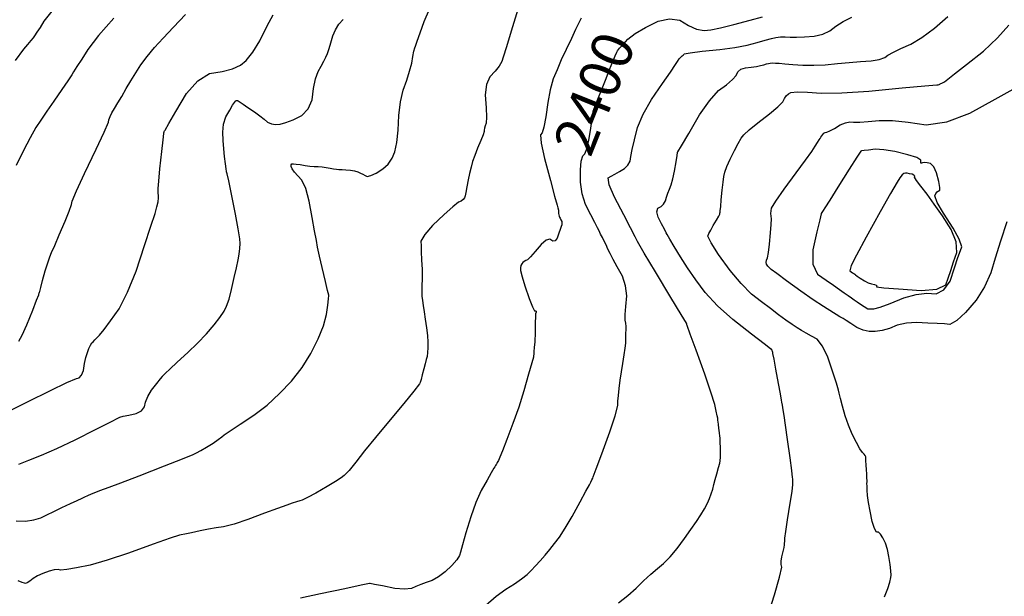
# Model space of a CAD drawing. Extents: x 351774 to 354974, y 1051116 to 1054116.
# Drawn here: x 352370 to 352610, y 1053387 to 1053527 of the extents above; entities that cross this region are included whole.
import ezdxf
from ezdxf.enums import TextEntityAlignment as Align

# ---------------------------------------------------------------- set-up
doc = ezdxf.new("R2010")
doc.units = 0
doc.header["$LTSCALE"] = 25
doc.header["$MEASUREMENT"] = 0
for name, color, linetype in [('CTEXT', 7, 'CONTINUOUS'), ('INDEX', 1, 'CONTINUOUS'), ('INTER', 33, 'CONTINUOUS')]:
    doc.layers.add(name, color=color, linetype=linetype)
doc.styles.add('SIMPLEX', font='SIMPLEX')

msp = doc.modelspace()

# ---------------------------------------------------------------- linework, layer by layer
at = {"layer": 'INDEX', "color": 1, "linetype": 'CONTINUOUS'}
for points, elevation in [([(352367.6, 1053432.09), (352371.5, 1053434.04), (352377.14, 1053436.84), (352381.13, 1053438.75), (352383.47, 1053439.78), (352384.17, 1053439.92), (352384.74, 1053440.58), (352385.17, 1053441.74), (352385.46, 1053443.41), (352385.79, 1053444.86), (352386.14, 1053446.09), (352386.51, 1053447.1), (352386.87, 1053447.88), (352387.2, 1053448.43), (352387.52, 1053448.74), (352387.94, 1053449.16), (352388.47, 1053449.69), (352389.11, 1053450.32), (352390.22, 1053451.71), (352391.81, 1053453.86), (352393.88, 1053456.77), (352395.95, 1053460.8), (352398.03, 1053465.94), (352400.1, 1053472.2), (352401.64, 1053476.9), (352402.64, 1053480.04), (352403.1, 1053481.63), (352403.4, 1053482.89), (352403.52, 1053483.81), (352403.48, 1053484.41), (352403.44, 1053484.99), (352403.42, 1053485.56), (352403.4, 1053486.13), (352403.54, 1053487.9), (352403.84, 1053490.9), (352404.31, 1053495.1), (352404.62, 1053497.96), (352404.78, 1053499.48), (352404.8, 1053499.65), (352404.81, 1053499.78), (352404.83, 1053499.88), (352404.85, 1053499.94), (352404.89, 1053500.04), (352404.97, 1053500.18), (352405.07, 1053500.35), (352406, 1053501.93), (352407.74, 1053504.91), (352410.3, 1053509.28), (352413.04, 1053512.36), (352415.94, 1053514.13), (352419.01, 1053514.61), (352421.53, 1053515.3), (352423.49, 1053516.21), (352424.89, 1053517.35), (352426.45, 1053519.32), (352428.15, 1053522.13), (352430, 1053525.79), (352431.41, 1053528.47)], 2410), ([(352483.31, 1053384.45), (352485.84, 1053386.65), (352488.16, 1053388.4), (352490.27, 1053389.71), (352492.01, 1053390.91), (352493.37, 1053391.99), (352494.36, 1053392.96), (352495.42, 1053394.06), (352496.54, 1053395.3), (352497.73, 1053396.67), (352498.91, 1053398.09), (352500.08, 1053399.56), (352501.24, 1053401.08), (352502.66, 1053403.27), (352504.34, 1053406.14), (352506.29, 1053409.69), (352507.69, 1053412.26), (352508.56, 1053413.87), (352508.88, 1053414.51), (352509.15, 1053415.05), (352509.35, 1053415.47), (352509.49, 1053415.78), (352510.23, 1053417.77), (352511.57, 1053421.43), (352513.51, 1053426.76), (352514.81, 1053430.67), (352515.47, 1053433.15), (352515.5, 1053434.21), (352515.61, 1053435.59), (352515.81, 1053437.3), (352516.09, 1053439.33), (352516.39, 1053441.38), (352516.71, 1053443.45), (352517.05, 1053445.53), (352517.28, 1053447.18), (352517.4, 1053448.41), (352517.41, 1053449.2), (352517.43, 1053450), (352517.47, 1053450.81), (352517.51, 1053451.63), (352517.5, 1053452.43), (352517.43, 1053453.22), (352517.3, 1053453.99), (352517.29, 1053455.36), (352517.4, 1053457.33), (352517.64, 1053459.89), (352517.38, 1053462.35), (352516.61, 1053464.71), (352515.34, 1053466.96), (352514.33, 1053468.81), (352513.58, 1053470.28), (352513.08, 1053471.34), (352512.61, 1053472.35), (352512.15, 1053473.29), (352511.71, 1053474.18), (352511.29, 1053475), (352510.9, 1053475.76), (352510.53, 1053476.47), (352509.85, 1053477.78), (352508.88, 1053479.68), (352507.6, 1053482.18), (352506.76, 1053484.84), (352506.35, 1053487.66), (352506.38, 1053490.64), (352506.57, 1053492.78), (352506.92, 1053494.08), (352507.42, 1053494.54), (352507.91, 1053495.81), (352508.39, 1053497.88), (352508.86, 1053500.76), (352509.18, 1053502.77), (352509.36, 1053503.91), (352509.4, 1053504.17), (352509.43, 1053504.44), (352509.47, 1053504.7), (352509.51, 1053504.97), (352509.88, 1053506.02), (352510.6, 1053507.88), (352511.66, 1053510.52), (352512.62, 1053512.93), (352513.48, 1053515.12), (352514.24, 1053517.07), (352514.81, 1053518.48), (352515.2, 1053519.35), (352515.41, 1053519.67), (352515.92, 1053520.31), (352516.76, 1053521.26), (352517.92, 1053522.52), (352519.73, 1053523.88), (352522.19, 1053525.34), (352525.31, 1053526.9), (352528.11, 1053527.5), (352530.58, 1053527.14), (352532.72, 1053525.82), (352534.7, 1053525), (352536.5, 1053524.67), (352538.13, 1053524.83), (352540.55, 1053525.31), (352543.77, 1053526.09), (352547.79, 1053527.19), (352550.79, 1053528)], 2400)]:
    msp.add_lwpolyline(points, dxfattribs=dict(at, elevation=elevation))
at = {"layer": 'INDEX', "color": 1, "linetype": 'CONTINUOUS', "elevation": 2390}
msp.add_lwpolyline([(352576.44, 1053456.78), (352577.88, 1053456.76), (352579.47, 1053457.19), (352581.93, 1053458.07), (352585.25, 1053459.4), (352588.22, 1053460.23), (352590.85, 1053460.58), (352593.13, 1053460.44), (352595.01, 1053461.43), (352596.5, 1053463.54), (352597.59, 1053466.78), (352598.42, 1053469.25), (352599, 1053470.96), (352599.33, 1053471.89), (352598.75, 1053473.72), (352597.26, 1053476.45), (352594.87, 1053480.09), (352593.37, 1053482.7), (352592.76, 1053484.29), (352593.04, 1053484.87), (352593.33, 1053485.28), (352593.65, 1053485.52), (352593.97, 1053485.61), (352594.01, 1053486.37), (352593.75, 1053487.81), (352593.19, 1053489.92), (352592.53, 1053491.38), (352591.76, 1053492.2), (352590.88, 1053492.37), (352590.21, 1053492.44), (352589.76, 1053492.4), (352589.51, 1053492.26), (352589.37, 1053492.32), (352589.33, 1053492.59), (352589.39, 1053493.05), (352588.36, 1053493.63), (352586.23, 1053494.31), (352583.01, 1053495.09), (352580.33, 1053495.55), (352578.21, 1053495.68), (352576.63, 1053495.48), (352575.53, 1053495.34), (352574.91, 1053495.25), (352574.77, 1053495.22), (352573.76, 1053493.74), (352571.87, 1053490.8), (352569.11, 1053486.42), (352567.14, 1053483.27), (352565.94, 1053481.37), (352565.53, 1053480.71), (352565.25, 1053480.25), (352565.09, 1053480), (352565.07, 1053479.96), (352564.72, 1053478.47), (352564.04, 1053475.52), (352563.03, 1053471.11), (352563.07, 1053467.68), (352564.16, 1053465.22), (352566.31, 1053463.75), (352568.1, 1053462.49), (352569.55, 1053461.46), (352570.65, 1053460.66), (352571.61, 1053459.97), (352572.43, 1053459.4), (352573.12, 1053458.96), (352573.86, 1053458.47), (352574.68, 1053457.93)], close=True, dxfattribs=at)
at = {"layer": 'INTER', "color": 33, "linetype": 'CONTINUOUS'}
for points in [[(352368.59, 1053517.32), (352370.65, 1053520.08), (352371.64, 1053521.23), (352372.41, 1053522.16), (352372.99, 1053522.87), (352373.35, 1053523.37), (352373.91, 1053524.2), (352374.67, 1053525.38), (352375.62, 1053526.9), (352377.54, 1053529.32)], [(352368.77, 1053405.02), (352371.05, 1053405.01), (352373.06, 1053405.26), (352374.79, 1053405.76), (352376.26, 1053406.52), (352377.95, 1053407.36), (352379.87, 1053408.28), (352382.03, 1053409.28), (352383.68, 1053410.04), (352384.84, 1053410.57), (352385.51, 1053410.87), (352386.28, 1053411.21), (352387.16, 1053411.6), (352388.16, 1053412.03), (352389.21, 1053412.45), (352390.32, 1053412.86), (352391.49, 1053413.27), (352394.32, 1053414.33), (352398.79, 1053416.05), (352404.93, 1053418.43), (352409.3, 1053420.15), (352411.9, 1053421.21), (352412.75, 1053421.61), (352413.84, 1053422.21), (352415.19, 1053423.02), (352416.79, 1053424.03), (352418.03, 1053424.86), (352418.92, 1053425.52), (352419.46, 1053426), (352420.94, 1053427.04), (352423.36, 1053428.65), (352426.73, 1053430.81), (352429.95, 1053433.29), (352433.02, 1053436.07), (352435.95, 1053439.15), (352438.49, 1053442.42), (352440.65, 1053445.85), (352442.43, 1053449.46), (352443.7, 1053452.63), (352444.48, 1053455.36), (352444.76, 1053457.66), (352444.95, 1053459.2), (352445.04, 1053459.97), (352445.04, 1053459.99), (352445.03, 1053460), (352445.03, 1053460.01), (352445.03, 1053460.03), (352445.03, 1053460.04), (352445.02, 1053460.07), (352445.01, 1053460.09), (352444.73, 1053461.22), (352444.19, 1053463.46), (352443.39, 1053466.81), (352442.75, 1053469.59), (352442.28, 1053471.78), (352441.98, 1053473.39), (352441.54, 1053475.8), (352440.96, 1053479.02), (352440.24, 1053483.03), (352439.41, 1053486.07), (352438.47, 1053488.12), (352437.43, 1053489.2), (352436.64, 1053490.11), (352436.11, 1053490.88), (352435.84, 1053491.48), (352435.8, 1053491.89), (352435.97, 1053492.1), (352436.38, 1053492.12), (352437.06, 1053492.07), (352438.02, 1053491.94), (352439.27, 1053491.74), (352440.41, 1053491.59), (352441.46, 1053491.5), (352442.41, 1053491.46), (352443.37, 1053491.37), (352444.34, 1053491.23), (352445.32, 1053491.04), (352446.17, 1053490.9), (352446.9, 1053490.81), (352447.49, 1053490.77), (352448.25, 1053490.72), (352449.19, 1053490.66), (352450.31, 1053490.59), (352451.27, 1053490.43), (352452.06, 1053490.19), (352452.7, 1053489.86), (352453.29, 1053489.56), (352453.85, 1053489.29), (352454.36, 1053489.06), (352455.25, 1053489.24), (352456.52, 1053489.84), (352458.15, 1053490.86), (352459.47, 1053492.07), (352460.47, 1053493.47), (352461.14, 1053495.05), (352461.63, 1053497.33), (352461.95, 1053500.29), (352462.08, 1053503.94), (352462.47, 1053507.2), (352463.11, 1053510.05), (352464.02, 1053512.5), (352464.72, 1053514.7), (352465.22, 1053516.64), (352465.53, 1053518.32), (352465.78, 1053519.58), (352465.97, 1053520.41), (352466.11, 1053520.83), (352466.54, 1053522.04), (352467.26, 1053524.04), (352468.27, 1053526.84), (352469.59, 1053529.85)], [(352491.14, 1053529.74), (352489.51, 1053524.48), (352488.31, 1053520.63), (352487.54, 1053518.17), (352487.2, 1053517.11), (352486.53, 1053515.96), (352485.54, 1053514.71), (352484.24, 1053513.36), (352483.45, 1053511.43), (352483.17, 1053508.91), (352483.41, 1053505.8), (352483.49, 1053503.51), (352483.41, 1053502.03), (352483.16, 1053501.36), (352483, 1053500.8), (352482.91, 1053500.36), (352482.9, 1053500.03), (352482.62, 1053499.17), (352482.08, 1053497.8), (352481.28, 1053495.91), (352480.61, 1053494.19), (352480.08, 1053492.65), (352479.7, 1053491.28), (352479.34, 1053489.8), (352479, 1053488.19), (352478.7, 1053486.47), (352478.44, 1053485.16), (352478.23, 1053484.28), (352478.07, 1053483.82), (352477.74, 1053483.41), (352477.27, 1053483.05), (352476.63, 1053482.73), (352475.26, 1053481.62), (352473.16, 1053479.74), (352470.32, 1053477.06), (352468.42, 1053474.91), (352467.48, 1053473.27), (352467.49, 1053472.14), (352467.54, 1053470.62), (352467.62, 1053468.69), (352467.75, 1053466.37), (352467.8, 1053464.63), (352467.8, 1053463.48), (352467.73, 1053462.91), (352467.68, 1053462.27), (352467.66, 1053461.56), (352467.67, 1053460.78), (352467.73, 1053459.86), (352467.84, 1053458.79), (352468.01, 1053457.58), (352468.23, 1053456.06), (352468.51, 1053454.24), (352468.84, 1053452.12), (352469.05, 1053450.25), (352469.15, 1053448.62), (352469.14, 1053447.24), (352469.08, 1053446.07), (352468.96, 1053445.11), (352468.78, 1053444.36), (352468.53, 1053443.36), (352468.2, 1053442.13), (352467.8, 1053440.67), (352467.49, 1053439.56), (352467.26, 1053438.81), (352467.11, 1053438.43), (352465.78, 1053436.7), (352463.27, 1053433.63), (352459.58, 1053429.23), (352456.41, 1053425.38), (352453.75, 1053422.09), (352451.6, 1053419.35), (352449.94, 1053417.35), (352448.76, 1053416.08), (352448.06, 1053415.54), (352446.67, 1053414.65), (352444.59, 1053413.42), (352441.82, 1053411.84), (352439.79, 1053410.73), (352438.5, 1053410.1), (352437.94, 1053409.94), (352437.13, 1053409.68), (352436.07, 1053409.33), (352434.75, 1053408.88), (352432.5, 1053408.07), (352429.33, 1053406.91), (352425.23, 1053405.39), (352421.91, 1053404.28), (352419.36, 1053403.6), (352417.58, 1053403.33), (352415.68, 1053403), (352413.65, 1053402.61), (352411.5, 1053402.15), (352409.94, 1053401.83), (352408.98, 1053401.64), (352408.62, 1053401.59), (352406.36, 1053400.82), (352402.2, 1053399.34), (352396.13, 1053397.14), (352390.99, 1053395.45), (352386.78, 1053394.27), (352383.5, 1053393.59), (352381.11, 1053393.19), (352379.61, 1053393.05), (352379, 1053393.18), (352378.07, 1053393.07), (352376.82, 1053392.74), (352375.25, 1053392.18), (352373.94, 1053391.6), (352372.88, 1053391), (352372.07, 1053390.37), (352371.45, 1053389.97), (352371.03, 1053389.79), (352370.79, 1053389.82), (352370.22, 1053390.04), (352369.3, 1053390.43)], [(352392.6, 1053527.68), (352388.88, 1053523.38), (352386.26, 1053520.03), (352384.75, 1053517.66), (352383.59, 1053515.83), (352382.79, 1053514.55), (352382.35, 1053513.82), (352381.4, 1053512.4), (352379.94, 1053510.27), (352377.98, 1053507.44), (352376.27, 1053504.94), (352374.8, 1053502.78), (352373.59, 1053500.95), (352372.19, 1053498.5), (352370.59, 1053495.41), (352368.8, 1053491.7)], [(352369.41, 1053418.86), (352371.85, 1053419.87), (352374.94, 1053421.03), (352378.71, 1053422.67), (352383.16, 1053424.79), (352388.3, 1053427.4), (352391.83, 1053429.19), (352393.76, 1053430.16), (352394.08, 1053430.32), (352394.9, 1053430.55), (352396.23, 1053430.86), (352398.06, 1053431.25), (352399.35, 1053431.91), (352400.1, 1053432.83), (352400.32, 1053434.03), (352400.89, 1053435.39), (352401.81, 1053436.89), (352403.09, 1053438.55), (352403.96, 1053439.68), (352404.43, 1053440.29), (352404.49, 1053440.37), (352404.63, 1053440.52), (352404.85, 1053440.74), (352405.15, 1053441.04), (352406.21, 1053442.02), (352408.05, 1053443.71), (352410.66, 1053446.08), (352413.03, 1053448.39), (352415.15, 1053450.64), (352417.02, 1053452.82), (352418.46, 1053454.67), (352419.48, 1053456.19), (352420.08, 1053457.37), (352420.68, 1053459.13), (352421.3, 1053461.47), (352421.93, 1053464.38), (352422.46, 1053466.79), (352422.87, 1053468.7), (352423.18, 1053470.11), (352423.35, 1053471.43), (352423.39, 1053472.68), (352423.29, 1053473.84), (352422.91, 1053476.23), (352422.23, 1053479.85), (352421.27, 1053484.7), (352420.6, 1053487.99), (352420.24, 1053489.72), (352420.18, 1053489.89), (352420.14, 1053490), (352420.12, 1053490.07), (352420.11, 1053490.07), (352420.11, 1053490.08), (352420.1, 1053490.09), (352420.1, 1053490.11), (352420.1, 1053490.13), (352420.1, 1053490.18), (352420.1, 1053490.24), (352420.02, 1053490.88), (352419.85, 1053492.1), (352419.59, 1053493.9), (352419.38, 1053495.79), (352419.23, 1053497.77), (352419.13, 1053499.83), (352419.36, 1053501.76), (352419.93, 1053503.55), (352420.84, 1053505.21), (352421.52, 1053506.4), (352421.98, 1053507.11), (352422.22, 1053507.37), (352422.42, 1053507.53), (352422.59, 1053507.59), (352422.72, 1053507.57), (352422.9, 1053507.49), (352423.13, 1053507.35), (352423.4, 1053507.16), (352424.11, 1053506.67), (352425.27, 1053505.87), (352426.86, 1053504.77), (352428.19, 1053503.81), (352429.27, 1053503), (352430.09, 1053502.31), (352431.01, 1053501.88), (352432.01, 1053501.7), (352433.11, 1053501.77), (352434.55, 1053502.16), (352436.33, 1053502.86), (352438.46, 1053503.88), (352440, 1053505.5), (352440.94, 1053507.72), (352441.29, 1053510.53), (352441.78, 1053512.85), (352442.39, 1053514.65), (352443.13, 1053515.96), (352443.76, 1053517.12), (352444.27, 1053518.15), (352444.66, 1053519.05), (352445.08, 1053520.21), (352445.53, 1053521.63), (352446.02, 1053523.32), (352446.67, 1053524.83), (352447.49, 1053526.17), (352448.48, 1053527.34)], [(352369.46, 1053448.85), (352370.27, 1053450.34), (352371.39, 1053452.87), (352372.81, 1053456.43), (352373.77, 1053458.88), (352374.28, 1053460.2), (352374.34, 1053460.4), (352374.4, 1053460.6), (352374.46, 1053460.81), (352374.53, 1053461.02), (352374.78, 1053461.97), (352375.23, 1053463.65), (352375.88, 1053466.06), (352376.46, 1053468), (352376.97, 1053469.47), (352377.41, 1053470.46), (352378.18, 1053472.23), (352379.27, 1053474.77), (352380.69, 1053478.1), (352381.69, 1053480.58), (352382.27, 1053482.22), (352382.44, 1053483.01), (352383.49, 1053485.52), (352385.45, 1053489.74), (352388.29, 1053495.67), (352390.22, 1053499.84), (352391.26, 1053502.24), (352391.38, 1053502.86), (352391.68, 1053503.64), (352392.14, 1053504.56), (352392.76, 1053505.63), (352393.55, 1053506.97), (352394.5, 1053508.58), (352395.61, 1053510.46), (352396.76, 1053512.37), (352397.96, 1053514.29), (352399.2, 1053516.24), (352400.72, 1053518.29), (352402.52, 1053520.46), (352404.59, 1053522.73), (352407.11, 1053525.42), (352410.07, 1053528.54)], [(352506.53, 1053527.68), (352505.98, 1053526.52), (352505.19, 1053524.85), (352504.15, 1053522.68), (352502.85, 1053519.99), (352501.69, 1053517.46), (352500.66, 1053515.06), (352499.75, 1053512.82), (352499, 1053510.16), (352498.39, 1053507.07), (352497.93, 1053503.57), (352497.48, 1053501.1), (352497.04, 1053499.64), (352496.62, 1053499.21), (352496.82, 1053497.13), (352497.63, 1053493.41), (352499.06, 1053488.03), (352500.08, 1053484.24), (352500.68, 1053482.03), (352500.86, 1053481.4), (352500.99, 1053480.85), (352501.05, 1053480.39), (352501.04, 1053480.01), (352501.08, 1053479.68), (352501.17, 1053479.38), (352501.29, 1053479.13), (352501.44, 1053478.83), (352501.61, 1053478.47), (352501.79, 1053478.06), (352501.86, 1053477.65), (352501.81, 1053477.23), (352501.66, 1053476.81), (352501.42, 1053476.13), (352501.11, 1053475.18), (352500.73, 1053473.96), (352500.23, 1053473.32), (352499.64, 1053473.24), (352498.94, 1053473.74), (352497.98, 1053473.48), (352496.77, 1053472.47), (352495.3, 1053470.7), (352494.19, 1053469.45), (352493.44, 1053468.73), (352493.04, 1053468.53), (352492.68, 1053468.3), (352492.35, 1053468.05), (352492.05, 1053467.77), (352491.85, 1053467.34), (352491.76, 1053466.78), (352491.76, 1053466.07), (352492.12, 1053464.59), (352492.83, 1053462.33), (352493.9, 1053459.28), (352494.68, 1053457.26), (352495.19, 1053456.26), (352495.42, 1053456.28), (352495.54, 1053456.17), (352495.55, 1053455.91), (352495.44, 1053455.51), (352495.37, 1053454.7), (352495.34, 1053453.48), (352495.34, 1053451.85), (352495.34, 1053450.74), (352495.33, 1053450.15), (352495.32, 1053450.07), (352495.28, 1053449.58), (352495.21, 1053448.67), (352495.1, 1053447.33), (352495.03, 1053446.33), (352494.97, 1053445.67), (352494.94, 1053445.33), (352494.91, 1053445.1), (352494.9, 1053444.98), (352494.9, 1053444.95), (352494.51, 1053443.58), (352493.74, 1053440.86), (352492.59, 1053436.78), (352491.31, 1053432.76), (352489.92, 1053428.79), (352488.4, 1053424.87), (352487.33, 1053422.12), (352486.7, 1053420.54), (352486.52, 1053420.14), (352486.36, 1053419.79), (352486.22, 1053419.5), (352486.1, 1053419.26), (352485.98, 1053419.06), (352485.88, 1053418.89), (352485.78, 1053418.76), (352485.64, 1053418.55), (352485.46, 1053418.26), (352485.23, 1053417.89), (352484.61, 1053416.8), (352483.59, 1053415), (352482.18, 1053412.48), (352480.86, 1053409.49), (352479.61, 1053406.04), (352478.45, 1053402.12), (352477.61, 1053399.24), (352477.08, 1053397.4), (352476.88, 1053396.6), (352476.19, 1053395.53), (352475.01, 1053394.2), (352473.35, 1053392.59), (352471.76, 1053391.36), (352470.24, 1053390.51), (352468.78, 1053390.03), (352467.45, 1053389.53), (352466.25, 1053389.03), (352465.19, 1053388.52), (352463.48, 1053388.38), (352461.13, 1053388.59), (352458.14, 1053389.17), (352456.11, 1053389.56), (352455.06, 1053389.76), (352454.97, 1053389.76), (352452.93, 1053389.34), (352448.93, 1053388.5), (352442.97, 1053387.23), (352438.14, 1053386.2)], [(352515.67, 1053385.09), (352517.92, 1053386.87), (352519.95, 1053388.65), (352521.77, 1053390.42), (352523.5, 1053392.01), (352525.12, 1053393.43), (352526.65, 1053394.66), (352528.27, 1053396.3), (352529.97, 1053398.34), (352531.76, 1053400.78), (352533.32, 1053402.96), (352534.64, 1053404.88), (352535.72, 1053406.53), (352536.62, 1053408.02), (352537.32, 1053409.35), (352537.82, 1053410.51), (352538.25, 1053411.65), (352538.61, 1053412.78), (352538.89, 1053413.89), (352539.22, 1053415.13), (352539.6, 1053416.51), (352540.03, 1053418.03), (352540.32, 1053419.09), (352540.47, 1053419.7), (352540.47, 1053419.85), (352540.48, 1053420.45), (352540.48, 1053421.51), (352540.48, 1053423.02), (352540.47, 1053424.08), (352540.47, 1053424.69), (352540.47, 1053424.84), (352540.46, 1053424.99), (352540.44, 1053425.13), (352540.42, 1053425.26), (352540.36, 1053425.73), (352540.26, 1053426.53), (352540.13, 1053427.68), (352540.03, 1053428.55), (352539.95, 1053429.16), (352539.89, 1053429.5), (352539.85, 1053429.74), (352539.84, 1053429.89), (352539.84, 1053429.95), (352539.84, 1053430), (352539.84, 1053430.06), (352539.83, 1053430.11), (352539.72, 1053430.69), (352539.48, 1053431.78), (352539.14, 1053433.39), (352538.2, 1053436.41), (352536.68, 1053440.83), (352534.57, 1053446.66), (352533.15, 1053450.6), (352532.4, 1053452.67), (352532.34, 1053452.86), (352532.3, 1053453), (352532.28, 1053453.08), (352532.27, 1053453.1), (352532.27, 1053453.12), (352532.26, 1053453.14), (352532.26, 1053453.15), (352532.26, 1053453.16), (352532.26, 1053453.18), (352532.26, 1053453.2), (352532.26, 1053453.22), (352532.25, 1053453.24), (352532.24, 1053453.26), (352530.96, 1053455.36), (352528.43, 1053459.54), (352524.64, 1053465.79), (352521.92, 1053470.33), (352520.29, 1053473.16), (352519.73, 1053474.28), (352518.6, 1053476.47), (352516.91, 1053479.7), (352514.64, 1053484), (352513.38, 1053486.99), (352513.13, 1053488.69), (352513.87, 1053489.09), (352514.78, 1053489.6), (352515.85, 1053490.22), (352517.09, 1053490.95), (352517.96, 1053491.81), (352518.48, 1053492.79), (352518.65, 1053493.89), (352519, 1053495.63), (352519.54, 1053498), (352520.28, 1053500.99), (352521.66, 1053504.27), (352523.7, 1053507.83), (352526.38, 1053511.67), (352528.33, 1053514.5), (352529.54, 1053516.31), (352530.01, 1053517.11), (352530.44, 1053517.73), (352530.83, 1053518.16), (352531.17, 1053518.42), (352531.42, 1053518.64), (352531.59, 1053518.82), (352531.66, 1053518.97), (352533.14, 1053519.22), (352536.02, 1053519.56), (352540.32, 1053519.99), (352543.99, 1053520.5), (352547.03, 1053521.09), (352549.44, 1053521.75), (352551.41, 1053522.27), (352552.94, 1053522.66), (352554.03, 1053522.92), (352555.15, 1053523.06), (352556.3, 1053523.09), (352557.47, 1053522.99), (352559.04, 1053522.99), (352561.01, 1053523.08), (352563.38, 1053523.26), (352565.44, 1053523.76), (352567.18, 1053524.58), (352568.61, 1053525.71), (352570.4, 1053526.81), (352572.53, 1053527.89)], [(352551.74, 1053380.91), (352553.68, 1053387.02), (352554.92, 1053391.3), (352555.46, 1053393.75), (352555.29, 1053394.38), (352555.3, 1053395.22), (352555.47, 1053396.29), (352555.8, 1053397.57), (352556.03, 1053398.56), (352556.15, 1053399.24), (352556.16, 1053399.62), (352556.17, 1053400.01), (352556.18, 1053400.4), (352556.19, 1053400.8), (352556.42, 1053402.43), (352556.86, 1053405.27), (352557.52, 1053409.34), (352557.96, 1053412.23), (352558.17, 1053413.94), (352558.16, 1053414.47), (352558.15, 1053414.93), (352558.13, 1053415.32), (352558.1, 1053415.64), (352557.88, 1053417.35), (352557.47, 1053420.43), (352556.86, 1053424.91), (352556.38, 1053428.35), (352556.03, 1053430.76), (352555.8, 1053432.14), (352555.63, 1053433.23), (352555.5, 1053434.02), (352555.42, 1053434.51), (352555.15, 1053436.01), (352554.69, 1053438.51), (352554.03, 1053442.02), (352553.57, 1053444.46), (352553.31, 1053445.83), (352553.25, 1053446.13), (352553.19, 1053446.37), (352553.15, 1053446.55), (352553.1, 1053446.68), (352553.06, 1053446.77), (352553.01, 1053446.83), (352552.96, 1053446.86), (352552.92, 1053446.88), (352552.88, 1053446.91), (352552.84, 1053446.93), (352552.8, 1053446.96), (352552.75, 1053447), (352552.68, 1053447.04), (352551.13, 1053448.25), (352548.08, 1053450.61), (352543.54, 1053454.14), (352539.77, 1053457.52), (352536.76, 1053460.76), (352534.52, 1053463.85), (352532.51, 1053466.75), (352530.76, 1053469.44), (352529.24, 1053471.94), (352528.16, 1053473.75), (352527.51, 1053474.88), (352527.29, 1053475.32), (352526.84, 1053476.18), (352526.17, 1053477.46), (352525.28, 1053479.15), (352524.96, 1053480.42), (352525.21, 1053481.28), (352526.02, 1053481.72), (352526.65, 1053482.32), (352527.09, 1053483.09), (352527.35, 1053484.02), (352527.66, 1053484.98), (352528.05, 1053485.97), (352528.5, 1053487), (352528.92, 1053488.45), (352529.32, 1053490.32), (352529.68, 1053492.6), (352529.93, 1053494.14), (352530.06, 1053494.92), (352530.06, 1053494.95), (352530.07, 1053494.97), (352530.08, 1053495), (352530.09, 1053495.01), (352530.98, 1053496.53), (352532.76, 1053499.53), (352535.42, 1053504.03), (352537.85, 1053507.51), (352540.04, 1053509.97), (352541.99, 1053511.41), (352543.43, 1053512.65), (352544.35, 1053513.7), (352544.75, 1053514.56), (352545.5, 1053515.18), (352546.59, 1053515.56), (352548.03, 1053515.71), (352549.26, 1053515.88), (352550.28, 1053516.08), (352551.09, 1053516.3), (352551.74, 1053516.47), (352552.26, 1053516.6), (352552.62, 1053516.69), (352553.17, 1053516.73), (352553.89, 1053516.71), (352554.79, 1053516.64), (352556.21, 1053516.53), (352558.16, 1053516.38), (352560.63, 1053516.2), (352563.27, 1053516.18), (352566.08, 1053516.3), (352569.06, 1053516.57), (352571.91, 1053516.82), (352574.64, 1053517.05), (352577.24, 1053517.25), (352579.23, 1053517.58), (352580.6, 1053518.05), (352581.36, 1053518.65), (352582.67, 1053519.39), (352584.53, 1053520.27), (352586.93, 1053521.28), (352589.64, 1053522.93), (352592.66, 1053525.19), (352595.99, 1053528.08)], [(352580.52, 1053386.48), (352581.29, 1053388.55), (352581.81, 1053390.13), (352582.08, 1053391.22), (352582.1, 1053391.83), (352582.03, 1053392.88), (352581.86, 1053394.38), (352581.6, 1053396.33), (352581.22, 1053398.06), (352580.73, 1053399.59), (352580.13, 1053400.91), (352579.57, 1053401.79), (352579.04, 1053402.25), (352578.56, 1053402.28), (352578.06, 1053403.15), (352577.54, 1053404.87), (352577.01, 1053407.44), (352576.62, 1053409.56), (352576.39, 1053411.25), (352576.31, 1053412.51), (352576.26, 1053413.48), (352576.24, 1053414.18), (352576.25, 1053414.59), (352576.25, 1053415), (352576.23, 1053415.4), (352576.21, 1053415.79), (352576.17, 1053416.48), (352576.1, 1053417.46), (352576.02, 1053418.73), (352575.97, 1053419.68), (352575.95, 1053420.32), (352575.96, 1053420.65), (352575.83, 1053420.98), (352575.55, 1053421.34), (352575.14, 1053421.71), (352574.52, 1053422.65), (352573.68, 1053424.15), (352572.63, 1053426.21), (352571.71, 1053428.38), (352570.92, 1053430.65), (352570.26, 1053433.03), (352569.77, 1053434.86), (352569.45, 1053436.15), (352569.3, 1053436.9), (352568.78, 1053438.62), (352567.91, 1053441.3), (352566.69, 1053444.96), (352565.41, 1053447.64), (352564.06, 1053449.36), (352562.67, 1053450.11), (352561.4, 1053450.81), (352560.25, 1053451.48), (352559.24, 1053452.11), (352557.97, 1053452.96), (352556.44, 1053454.03), (352554.67, 1053455.33), (352552.68, 1053456.81), (352550.49, 1053458.48), (352548.09, 1053460.35), (352545.55, 1053462.9), (352542.86, 1053466.12), (352540.02, 1053470.03), (352538.22, 1053472.83), (352537.44, 1053474.51), (352537.69, 1053475.09), (352538.13, 1053475.94), (352538.76, 1053477.05), (352539.58, 1053478.42), (352540.12, 1053479.36), (352540.39, 1053479.87), (352540.38, 1053479.93), (352540.39, 1053480.09), (352540.42, 1053480.33), (352540.46, 1053480.67), (352540.56, 1053481.68), (352540.72, 1053483.36), (352540.93, 1053485.72), (352541.15, 1053487.62), (352541.36, 1053489.07), (352541.58, 1053490.07), (352542.08, 1053491.45), (352542.86, 1053493.22), (352543.93, 1053495.36), (352544.84, 1053497.07), (352545.59, 1053498.34), (352546.19, 1053499.17), (352547.54, 1053500.44), (352549.64, 1053502.14), (352552.5, 1053504.29), (352554.53, 1053505.98), (352555.73, 1053507.23), (352556.11, 1053508.02), (352556.56, 1053508.67), (352557.09, 1053509.16), (352557.69, 1053509.51), (352559.23, 1053509.66), (352561.7, 1053509.61), (352565.1, 1053509.36), (352570.09, 1053509.45), (352576.65, 1053509.87), (352584.8, 1053510.62), (352590.34, 1053511.13), (352593.28, 1053511.4), (352593.6, 1053511.42), (352593.84, 1053511.46), (352594.02, 1053511.52), (352594.11, 1053511.59), (352594.27, 1053511.69), (352594.5, 1053511.8), (352594.8, 1053511.92), (352595.14, 1053512.12), (352595.51, 1053512.41), (352595.92, 1053512.76), (352597.58, 1053514.09), (352600.48, 1053516.38), (352604.62, 1053519.63), (352608.07, 1053522.82), (352610.83, 1053525.94)], [(352569.62, 1053454.82), (352565.63, 1053457.3), (352563.13, 1053458.97), (352560.14, 1053461.07), (352556.65, 1053463.61), (352554.24, 1053465.37), (352552.9, 1053466.36), (352552.64, 1053466.56), (352552.36, 1053466.84), (352552.07, 1053467.19), (352551.76, 1053467.62), (352551.64, 1053468.09), (352551.7, 1053468.61), (352551.94, 1053469.17), (352552.2, 1053470.47), (352552.47, 1053472.5), (352552.74, 1053475.26), (352552.9, 1053477.32), (352552.93, 1053478.68), (352552.85, 1053479.34), (352552.83, 1053480), (352552.86, 1053480.65), (352552.96, 1053481.29), (352554.02, 1053483.05), (352556.03, 1053485.94), (352559, 1053489.93), (352561.25, 1053493.01), (352562.78, 1053495.16), (352563.59, 1053496.4), (352564.2, 1053497.32), (352564.6, 1053497.95), (352564.8, 1053498.26), (352565.01, 1053498.59), (352565.23, 1053498.94), (352565.45, 1053499.3), (352565.74, 1053499.57), (352566.07, 1053499.75), (352566.47, 1053499.85), (352567.21, 1053500.19), (352568.29, 1053500.76), (352569.72, 1053501.59), (352570.98, 1053502.11), (352572.07, 1053502.34), (352572.98, 1053502.27), (352574.48, 1053502.31), (352576.56, 1053502.45), (352579.23, 1053502.7), (352582.47, 1053502.65), (352586.29, 1053502.31), (352590.69, 1053501.67), (352595.69, 1053502.38), (352601.3, 1053504.45), (352607.52, 1053507.87), (352611.9, 1053510.34)], [(352610.37, 1053477.96), (352608.79, 1053473.23), (352607.47, 1053469.08), (352606.42, 1053465.51), (352604.88, 1053462.12), (352602.83, 1053458.9), (352600.29, 1053455.87), (352598.17, 1053453.89), (352596.46, 1053452.96), (352595.17, 1053453.08), (352593.38, 1053453.19), (352591.11, 1053453.3), (352588.34, 1053453.41), (352585.85, 1053453.22), (352583.63, 1053452.74), (352581.69, 1053451.97), (352579.9, 1053451.46), (352578.26, 1053451.22), (352576.76, 1053451.25), (352575.27, 1053451.59), (352573.78, 1053452.24), (352572.3, 1053453.21), (352571.18, 1053453.93), (352570.42, 1053454.4), (352569.62, 1053454.82)]]:
    msp.add_lwpolyline(points, dxfattribs=at)
at = {"layer": 'INTER', "color": 33, "linetype": 'CONTINUOUS', "elevation": 2388}
msp.add_lwpolyline([(352572.08, 1053465.99), (352572.74, 1053465.54), (352573.02, 1053465.34), (352573.24, 1053465.18), (352573.41, 1053465.06), (352573.87, 1053464.75), (352574.6, 1053464.27), (352575.61, 1053463.61), (352576.52, 1053463.12), (352577.33, 1053462.83), (352578.04, 1053462.71), (352578.49, 1053462.56), (352578.66, 1053462.37), (352578.57, 1053462.15), (352580.33, 1053461.89), (352583.95, 1053461.6), (352589.42, 1053461.26), (352593.26, 1053461.59), (352595.45, 1053462.58), (352596.01, 1053464.23), (352596.65, 1053466.1), (352597.37, 1053468.19), (352598.18, 1053470.49), (352597.98, 1053473.13), (352596.79, 1053476.11), (352594.61, 1053479.44), (352592.64, 1053482.3), (352590.89, 1053484.71), (352589.35, 1053486.66), (352588.34, 1053488.05), (352587.86, 1053488.87), (352587.89, 1053489.14), (352587.69, 1053489.36), (352587.26, 1053489.56), (352586.61, 1053489.72), (352586.05, 1053489.81), (352585.59, 1053489.83), (352585.24, 1053489.79), (352584.79, 1053489.42), (352584.24, 1053488.71), (352583.59, 1053487.68), (352582.01, 1053484.92), (352579.48, 1053480.44), (352576.01, 1053474.24), (352573.65, 1053469.88), (352572.39, 1053467.36)], close=True, dxfattribs=at)

# ---------------------------------------------------------------- texts
at = {"layer": 'CTEXT', "linetype": 'CONTINUOUS', "style": 'SIMPLEX', "oblique": 20}
msp.add_text('2400', height=10, rotation=68.1613, dxfattribs=at).set_placement((352510.98, 1053508.83), align=Align.MIDDLE)

doc.saveas('drawing.dxf')
